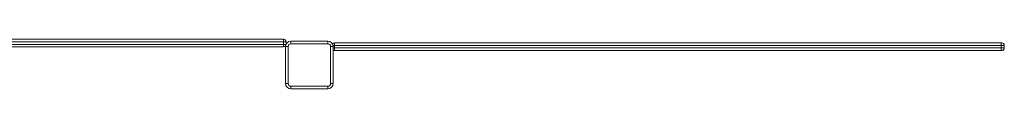
# Model space of a CAD drawing. Units: millimetres. Extents: x 10738 to 29604, y -1287 to 10674.
# Drawn here: x 24587 to 26491, y 6431 to 6527 of the extents above; entities that cross this region are included whole.
import ezdxf

# ---------------------------------------------------------------- set-up
doc = ezdxf.new("R2010")
doc.units = ezdxf.units.MM

msp = doc.modelspace()

# ---------------------------------------------------------------- linework, layer by layer
at = {"color": 7, "linetype": 'Continuous', "lineweight": 15}
for p, q in [((23807.193, 6526.574), (25097.193, 6526.574)), ((25097.193, 6521.574), (23807.193, 6521.574)), ((23807.193, 6516.574), (25097.193, 6516.574)), ((25097.193, 6511.574), (23807.193, 6511.574)), ((25097.193, 6526.574), (25097.193, 6521.574)), ((25097.193, 6521.574), (25097.193, 6516.574)), ((25102.193, 6521.574), (25097.193, 6521.574)), ((25097.193, 6511.574), (25097.193, 6516.574)), ((25101.213, 6440.615), (25101.213, 6512.615)), ((25101.213, 6512.615), (25106.213, 6512.615)), ((25102.193, 6521.574), (25102.193, 6516.934)), ((25106.213, 6512.615), (25106.213, 6440.615)), ((25111.213, 6522.615), (25111.213, 6517.615)), ((25111.213, 6522.615), (25183.213, 6522.615)), ((25183.213, 6517.615), (25111.213, 6517.615)), ((25183.213, 6522.615), (25183.213, 6517.615)), ((25193.213, 6512.615), (25188.213, 6512.615)), ((25188.213, 6440.615), (25188.213, 6512.615)), ((25193.213, 6512.615), (25193.213, 6440.615)), ((25195.654, 6514.553), (26484.646, 6514.553)), ((25195.654, 6514.553), (25195.654, 6509.553)), ((26485.771, 6519.553), (25195.771, 6519.553)), ((26484.646, 6514.553), (26490.771, 6514.553)), ((26484.646, 6514.553), (26484.646, 6509.553)), ((26490.771, 6514.553), (26490.771, 6509.553)), ((26484.646, 6509.553), (25195.654, 6509.553)), ((25195.771, 6504.553), (26485.771, 6504.553)), ((26490.771, 6509.553), (26484.646, 6509.553)), ((25106.213, 6440.615), (25101.213, 6440.615)), ((25111.213, 6435.615), (25183.213, 6435.615)), ((25111.213, 6435.615), (25111.213, 6430.615)), ((25183.213, 6435.615), (25183.213, 6430.615)), ((25188.213, 6440.615), (25193.213, 6440.615)), ((25183.213, 6430.615), (25111.213, 6430.615))]:
    msp.add_line(p, q, dxfattribs=at)
at = {"color": 8, "linetype": 'Continuous', "lineweight": 15}
for p, q in [((25097.193, 6516.574), (25102.03, 6516.574)), ((25193.023, 6514.553), (25195.654, 6514.553)), ((25195.654, 6509.553), (25193.213, 6509.553))]:
    msp.add_line(p, q, dxfattribs=at)
at = {"color": 7, "linetype": 'Continuous', "lineweight": 15, "flags": 128}
for points in [[(26484.646, 6514.553), (26484.668, 6515.528), (26484.732, 6516.466), (26484.836, 6517.33), (26484.975, 6518.088), (26485.146, 6518.71), (26485.34, 6519.172), (26485.551, 6519.457), (26485.771, 6519.553)], [(26484.646, 6509.553), (26484.668, 6508.577), (26484.732, 6507.639), (26484.836, 6506.775), (26484.975, 6506.017), (26485.146, 6505.395), (26485.34, 6504.933), (26485.551, 6504.649), (26485.771, 6504.553)]]:
    msp.add_lwpolyline(points, dxfattribs=at)
at = {"color": 7, "linetype": 'Continuous', "lineweight": 15}
for centre, radius, start, end in [((25097.193, 6521.574), 5, 0, 90), ((25097.193, 6516.574), 5, 270, 324.604131), ((25111.213, 6512.615), 10, 90, 180), ((25111.213, 6512.615), 5, 90, 180), ((25183.213, 6512.615), 10, 0, 90), ((25183.213, 6512.615), 5, 0, 90), ((25195.771, 6514.553), 5, 90, 141.648746), ((25249.508, 6515.802), 53.868, 176.00745, 181.328934), ((26485.771, 6514.553), 5, 0, 90), ((25195.771, 6509.553), 5, 239.229318, 270), ((25249.508, 6508.303), 53.868, 178.671066, 183.99255), ((26485.771, 6509.553), 5, 270, 0), ((25111.213, 6440.615), 10, 180, 270), ((25111.213, 6440.615), 5, 180, 270), ((25183.213, 6440.615), 5, 270, 0), ((25183.213, 6440.615), 10, 270, 0)]:
    msp.add_arc(centre, radius, start, end, dxfattribs=at)

doc.saveas('drawing.dxf')
